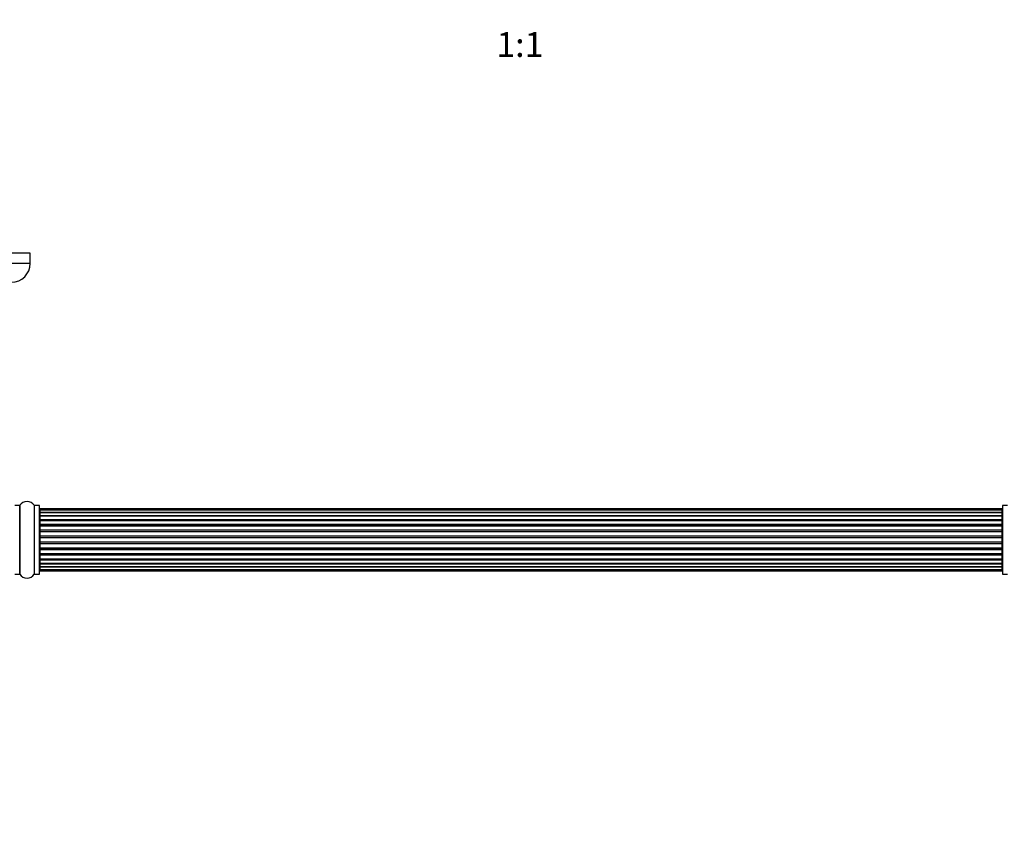
# Model space of a CAD drawing. Units: millimetres. Extents: x 0 to 1448, y 0 to 3502.
# Drawn here: x 533 to 1010, y 1340 to 1740 of the extents above; entities that cross this region are included whole.
import ezdxf
from ezdxf import colors
from ezdxf.entities.mleader import LeaderData, LeaderLine
from ezdxf.enums import TextEntityAlignment as Align
from ezdxf.math import Vec2, Vec3

# ---------------------------------------------------------------- set-up
doc = ezdxf.new("R2010")
doc.units = ezdxf.units.MM
doc.layers.add('DV5_Défaut', color=7, linetype='Continuous')
doc.layers.add('Défaut', color=7, linetype='Continuous')
doc.styles.add('SEACAD_ArialB', font='arialbd.ttf')

# ---------------------------------------------------------------- blocks, each defined once
blk = doc.blocks.new('_DOT')
at = {"color": 0}
blk.add_line((0, 0), (-1, 0), dxfattribs=at)
at = {"color": 0, "const_width": 0.333}
blk.add_lwpolyline([(-0.1665, 0, 1), (0.1665, 0, 1)], format="xyb", close=True, dxfattribs=at)
blk = doc.blocks.new('SE4')
at = {"layer": 'DV5_Défaut', "color": 7, "linetype": 'Continuous'}
for p, q in [((538.24, 1626.67), (463.24, 1626.67)), ((538.24, 1621.67), (538.24, 1626.67)), ((538.24, 1621.67), (463.24, 1621.67)), ((533.19, 1504.67), (530.84, 1504.67)), ((533.19, 1504.67), (533.19, 1471.37)), ((533.27, 1471.33), (533.27, 1504.72)), ((540.21, 1504.72), (540.21, 1471.33)), ((540.29, 1471.37), (540.29, 1504.67)), ((542.64, 1504.67), (540.29, 1504.67)), ((542.64, 1504.67), (542.64, 1471.37)), ((542.74, 1471.47), (542.74, 1504.57)), ((542.94, 1502.95), (542.94, 1503.02)), ((1008.54, 1503.02), (542.94, 1503.02)), ((542.94, 1502.95), (542.94, 1502.34)), ((1008.54, 1502.95), (542.94, 1502.95)), ((542.94, 1502.34), (542.94, 1501.15)), ((1008.54, 1502.34), (542.94, 1502.34)), ((542.94, 1501.15), (1008.54, 1501.15)), ((542.94, 1501.15), (542.94, 1499.76)), ((1008.54, 1501.15), (542.94, 1501.15)), ((1008.54, 1503.02), (1008.54, 1502.95)), ((1008.54, 1502.34), (1008.54, 1502.95)), ((1008.54, 1501.15), (1008.54, 1502.34)), ((1008.54, 1499.76), (1008.54, 1501.15)), ((1008.74, 1504.57), (1008.74, 1471.47)), ((1008.84, 1471.37), (1008.84, 1504.67)), ((1011.19, 1504.67), (1008.84, 1504.67)), ((542.94, 1499.76), (1008.54, 1499.76)), ((542.94, 1499.52), (542.94, 1499.76)), ((542.94, 1499.52), (542.94, 1499.43)), ((1008.54, 1499.52), (542.94, 1499.52)), ((542.94, 1499.43), (542.94, 1497.86)), ((1008.54, 1499.43), (542.94, 1499.43)), ((542.94, 1497.86), (1008.54, 1497.86)), ((542.94, 1497.61), (542.94, 1497.86)), ((542.94, 1497.61), (542.94, 1497.17)), ((1008.54, 1497.61), (542.94, 1497.61)), ((542.94, 1497.25), (542.94, 1495.52)), ((1008.54, 1497.25), (542.94, 1497.25)), ((1008.54, 1499.76), (1008.54, 1499.52)), ((1008.54, 1499.43), (1008.54, 1499.52)), ((1008.54, 1497.86), (1008.54, 1499.43)), ((1008.54, 1497.86), (1008.54, 1497.61)), ((1008.54, 1497.17), (1008.54, 1497.61)), ((1008.54, 1495.52), (1008.54, 1497.25)), ((542.94, 1495.52), (1008.54, 1495.52)), ((542.94, 1495.27), (542.94, 1495.52)), ((542.94, 1495.27), (542.94, 1494.77)), ((1008.54, 1495.27), (542.94, 1495.27)), ((542.94, 1494.77), (1008.54, 1494.77)), ((542.94, 1494.72), (542.94, 1494.77)), ((542.94, 1494.72), (542.94, 1492.86)), ((1008.54, 1494.72), (542.94, 1494.72)), ((542.94, 1492.86), (1008.54, 1492.86)), ((542.94, 1492.63), (542.94, 1492.86)), ((542.94, 1492.63), (542.94, 1492.07)), ((1008.54, 1492.63), (542.94, 1492.63)), ((542.94, 1492.07), (1008.54, 1492.07)), ((542.94, 1491.93), (542.94, 1492.07)), ((542.94, 1491.93), (542.94, 1489.99)), ((1008.54, 1491.93), (542.94, 1491.93)), ((1008.54, 1495.52), (1008.54, 1495.27)), ((1008.54, 1494.77), (1008.54, 1495.27)), ((1008.54, 1494.77), (1008.54, 1494.72)), ((1008.54, 1492.86), (1008.54, 1494.72)), ((1008.54, 1492.86), (1008.54, 1492.63)), ((1008.54, 1492.07), (1008.54, 1492.63)), ((1008.54, 1492.07), (1008.54, 1491.93)), ((1008.54, 1489.99), (1008.54, 1491.93)), ((542.94, 1489.99), (1008.54, 1489.99)), ((542.94, 1489.78), (542.94, 1489.99)), ((542.94, 1489.78), (542.94, 1489.2)), ((1008.54, 1489.78), (542.94, 1489.78)), ((542.94, 1489.2), (1008.54, 1489.2)), ((542.94, 1489.02), (542.94, 1489.2)), ((1008.54, 1489.02), (542.94, 1489.02)), ((542.94, 1489.02), (542.94, 1487.03)), ((542.94, 1487.03), (1008.54, 1487.03)), ((542.94, 1486.85), (542.94, 1487.03)), ((1008.54, 1486.85), (542.94, 1486.85)), ((542.94, 1486.85), (542.94, 1486.27)), ((1008.54, 1489.99), (1008.54, 1489.78)), ((1008.54, 1489.2), (1008.54, 1489.78)), ((1008.54, 1489.2), (1008.54, 1489.02)), ((1008.54, 1487.03), (1008.54, 1489.02)), ((1008.54, 1487.03), (1008.54, 1486.85)), ((1008.54, 1486.27), (1008.54, 1486.85)), ((542.94, 1486.27), (1008.54, 1486.27)), ((542.94, 1486.06), (542.94, 1486.27)), ((1008.54, 1486.06), (542.94, 1486.06)), ((542.94, 1486.06), (542.94, 1484.11)), ((542.94, 1483.97), (542.94, 1484.11)), ((542.94, 1484.11), (1008.54, 1484.11)), ((1008.54, 1483.97), (542.94, 1483.97)), ((542.94, 1483.97), (542.94, 1483.42)), ((542.94, 1483.42), (1008.54, 1483.42)), ((542.94, 1483.18), (542.94, 1483.42)), ((1008.54, 1483.18), (542.94, 1483.18)), ((542.94, 1483.18), (542.94, 1481.33)), ((1008.54, 1486.27), (1008.54, 1486.06)), ((1008.54, 1484.11), (1008.54, 1486.06)), ((1008.54, 1484.11), (1008.54, 1483.97)), ((1008.54, 1483.42), (1008.54, 1483.97)), ((1008.54, 1483.42), (1008.54, 1483.18)), ((1008.54, 1481.33), (1008.54, 1483.18)), ((542.94, 1481.28), (542.94, 1481.33)), ((542.94, 1481.33), (1008.54, 1481.33)), ((1008.54, 1481.28), (542.94, 1481.28)), ((542.94, 1481.28), (542.94, 1480.77)), ((542.94, 1480.77), (1008.54, 1480.77)), ((542.94, 1480.52), (542.94, 1480.77)), ((1008.54, 1480.52), (542.94, 1480.52)), ((542.94, 1480.52), (542.94, 1478.79)), ((542.94, 1478.87), (542.94, 1478.44)), ((542.94, 1478.79), (1008.54, 1478.79)), ((542.94, 1478.44), (1008.54, 1478.44)), ((542.94, 1478.19), (542.94, 1478.44)), ((1008.54, 1478.19), (542.94, 1478.19)), ((542.94, 1478.19), (542.94, 1476.62)), ((1008.54, 1481.33), (1008.54, 1481.28)), ((1008.54, 1480.77), (1008.54, 1481.28)), ((1008.54, 1480.77), (1008.54, 1480.52)), ((1008.54, 1478.79), (1008.54, 1480.52)), ((1008.54, 1478.44), (1008.54, 1478.87)), ((1008.54, 1478.44), (1008.54, 1478.19)), ((1008.54, 1476.62), (1008.54, 1478.19)), ((542.94, 1476.62), (542.94, 1476.53)), ((542.94, 1476.62), (1008.54, 1476.62)), ((542.94, 1476.53), (1008.54, 1476.53)), ((542.94, 1476.29), (542.94, 1476.53)), ((1008.54, 1476.29), (542.94, 1476.29)), ((542.94, 1476.29), (542.94, 1474.9)), ((1008.54, 1474.9), (542.94, 1474.9)), ((542.94, 1474.9), (542.94, 1473.71)), ((542.94, 1474.9), (1008.54, 1474.9)), ((542.94, 1473.71), (542.94, 1473.1)), ((542.94, 1473.71), (1008.54, 1473.71)), ((542.94, 1473.1), (542.94, 1473.02)), ((542.94, 1473.1), (1008.54, 1473.1)), ((542.94, 1473.02), (1008.54, 1473.02)), ((1008.54, 1476.53), (1008.54, 1476.62)), ((1008.54, 1476.53), (1008.54, 1476.29)), ((1008.54, 1474.9), (1008.54, 1476.29)), ((1008.54, 1473.71), (1008.54, 1474.9)), ((1008.54, 1473.1), (1008.54, 1473.71)), ((1008.54, 1473.02), (1008.54, 1473.1)), ((530.84, 1471.37), (533.19, 1471.37)), ((540.29, 1471.37), (542.64, 1471.37)), ((1008.84, 1471.37), (1011.19, 1471.37))]:
    blk.add_line(p, q, dxfattribs=at)
for centre, radius, start, end in [((529.24, 1621.67), 9, 270, 0), ((536.74, 1502.29), 4.24, 34.9821, 145.0179), ((533.19, 1504.77), 0.1, 270, 325.0179), ((540.29, 1504.77), 0.1, 214.9821, 270), ((542.64, 1504.57), 0.1, 0, 90), ((542.94, 1502.82), 0.2, 90, 180), ((542.94, 1502.75), 0.2, 90, 180), ((542.94, 1502.14), 0.2, 90, 180), ((542.94, 1500.95), 0.2, 90, 180), ((1008.54, 1502.82), 0.2, 0, 90), ((1008.54, 1502.75), 0.2, 0, 90), ((1008.54, 1502.14), 0.2, 0, 90), ((1008.54, 1500.95), 0.2, 0, 90), ((1008.84, 1504.57), 0.1, 90, 180), ((542.94, 1499.23), 0.2, 90, 180), ((542.94, 1497.05), 0.2, 90, 180), ((1008.54, 1499.23), 0.2, 0, 90), ((1008.54, 1497.05), 0.2, 0, 90), ((542.94, 1494.52), 0.2, 90, 180), ((542.94, 1491.73), 0.2, 90, 180), ((1008.54, 1494.52), 0.2, 0, 90), ((1008.54, 1491.73), 0.2, 0, 90), ((542.94, 1484.31), 0.2, 180, 270), ((1008.54, 1484.31), 0.2, 270, 0), ((542.94, 1481.53), 0.2, 180, 270), ((542.94, 1478.99), 0.2, 180, 270), ((1008.54, 1481.53), 0.2, 270, 0), ((1008.54, 1478.99), 0.2, 270, 0), ((542.94, 1476.82), 0.2, 180, 270), ((542.94, 1475.1), 0.2, 180, 270), ((542.94, 1473.91), 0.2, 180, 270), ((542.94, 1473.3), 0.2, 180, 270), ((542.94, 1473.22), 0.2, 180, 270), ((1008.54, 1476.82), 0.2, 270, 0), ((1008.54, 1475.1), 0.2, 270, 0), ((1008.54, 1473.91), 0.2, 270, 0), ((1008.54, 1473.3), 0.2, 270, 0), ((1008.54, 1473.22), 0.2, 270, 0), ((533.19, 1471.27), 0.1, 34.9821, 90), ((536.74, 1473.76), 4.24, 214.9821, 325.0179), ((540.29, 1471.27), 0.1, 90, 145.0179), ((542.64, 1471.47), 0.1, 270, 0), ((1008.84, 1471.47), 0.1, 180, 270)]:
    blk.add_arc(centre, radius, start, end, dxfattribs=at)
for centre, major_axis, ratio, start_param, end_param in [((542.94, 1501.19), (-0.2, 0), 0.187711, 0, 1.570796), ((1008.54, 1501.19), (-0.2, 0), 0.187711, 1.570796, 3.141593), ((542.94, 1499.84), (-0.2, 0), 0.387825, 0, 1.570796), ((542.94, 1499.35), (-0.2, 0), 0.821054, 4.712389, 6.283185), ((542.94, 1497.97), (-0.2, 0), 0.570989, 0, 1.570796), ((542.94, 1497.47), (-0.2, 0), 0.684425, 4.712389, 6.283185), ((1008.54, 1499.84), (-0.2, 0), 0.387825, 1.570796, 3.141593), ((1008.54, 1499.35), (-0.2, 0), 0.821054, 3.141593, 4.712389), ((1008.54, 1497.97), (-0.2, 0), 0.570989, 1.570796, 3.141593), ((1008.54, 1497.47), (-0.2, 0), 0.684425, 3.141593, 4.712389), ((542.94, 1495.67), (-0.2, 0), 0.729199, 0, 1.570796), ((542.94, 1495.17), (-0.2, 0), 0.517884, 4.712389, 6.283185), ((542.94, 1494.67), (-0.2, 0), 0.4819, 4.712389, 6.283185), ((542.94, 1493.03), (-0.2, 0), 0.855538, 0, 1.570796), ((542.94, 1492.56), (-0.2, 0), 0.328709, 4.712389, 6.283185), ((542.94, 1492.01), (-0.2, 0), 0.289192, 4.712389, 6.283185), ((1008.54, 1495.67), (-0.2, 0), 0.729199, 1.570796, 3.141593), ((1008.54, 1495.17), (-0.2, 0), 0.517884, 3.141593, 4.712389), ((1008.54, 1494.67), (-0.2, 0), 0.4819, 3.141593, 4.712389), ((1008.54, 1493.03), (-0.2, 0), 0.855538, 1.570796, 3.141593), ((1008.54, 1492.56), (-0.2, 0), 0.328709, 3.141593, 4.712389), ((1008.54, 1492.01), (-0.2, 0), 0.289192, 3.141593, 4.712389), ((542.94, 1490.18), (-0.2, 0), 0.944487, 0, 1.570796), ((542.94, 1489.75), (-0.2, 0), 0.125168, 4.712389, 6.283185), ((542.94, 1489.18), (-0.2, 0), 0.083844, 4.712389, 6.283185), ((542.94, 1488.82), (0.2, 0), 0.992157, 1.570796, 3.141593), ((542.94, 1487.23), (0.2, 0), 0.992157, 3.141593, 4.712389), ((542.94, 1486.87), (0.2, 0), 0.083844, 3.141593, 4.712389), ((1008.54, 1490.18), (-0.2, 0), 0.944487, 1.570796, 3.141593), ((1008.54, 1489.75), (-0.2, 0), 0.125168, 3.141593, 4.712389), ((1008.54, 1489.18), (-0.2, 0), 0.083844, 3.141593, 4.712389), ((1008.54, 1488.82), (0.2, 0), 0.992157, 0, 1.570796), ((1008.54, 1487.23), (0.2, 0), 0.992157, 4.712389, 6.283185), ((1008.54, 1486.87), (0.2, 0), 0.083844, 4.712389, 6.283185), ((542.94, 1486.3), (0.2, 0), 0.125168, 3.141593, 4.712389), ((542.94, 1485.87), (0.2, 0), 0.944487, 1.570796, 3.141593), ((542.94, 1484.03), (0.2, 0), 0.289192, 3.141593, 4.712389), ((542.94, 1483.49), (0.2, 0), 0.328709, 3.141593, 4.712389), ((542.94, 1483.01), (0.2, 0), 0.855538, 1.570796, 3.141593), ((1008.54, 1486.3), (0.2, 0), 0.125168, 4.712389, 6.283185), ((1008.54, 1485.87), (0.2, 0), 0.944487, 0, 1.570796), ((1008.54, 1484.03), (0.2, 0), 0.289192, 4.712389, 6.283185), ((1008.54, 1483.49), (0.2, 0), 0.328709, 4.712389, 6.283185), ((1008.54, 1483.01), (0.2, 0), 0.855538, 0, 1.570796), ((542.94, 1481.37), (0.2, 0), 0.4819, 3.141593, 4.712389), ((542.94, 1480.88), (0.2, 0), 0.517884, 3.141593, 4.712389), ((542.94, 1480.38), (0.2, 0), 0.729199, 1.570796, 3.141593), ((542.94, 1478.58), (0.2, 0), 0.684425, 3.141593, 4.712389), ((542.94, 1478.08), (0.2, 0), 0.570989, 1.570796, 3.141593), ((1008.54, 1481.37), (0.2, 0), 0.4819, 4.712389, 6.283185), ((1008.54, 1480.88), (0.2, 0), 0.517884, 4.712389, 6.283185), ((1008.54, 1480.38), (0.2, 0), 0.729199, 0, 1.570796), ((1008.54, 1478.58), (0.2, 0), 0.684425, 4.712389, 6.283185), ((1008.54, 1478.08), (0.2, 0), 0.570989, 0, 1.570796), ((542.94, 1476.69), (0.2, 0), 0.821054, 3.141593, 4.712389), ((542.94, 1476.21), (0.2, 0), 0.387825, 1.570796, 3.141593), ((542.94, 1474.86), (0.2, 0), 0.187711, 1.570796, 3.141593), ((1008.54, 1476.69), (0.2, 0), 0.821054, 4.712389, 6.283185), ((1008.54, 1476.21), (0.2, 0), 0.387825, 0, 1.570796), ((1008.54, 1474.86), (0.2, 0), 0.187711, 0, 1.570796)]:
    blk.add_ellipse(centre, major_axis=major_axis, ratio=ratio, start_param=start_param, end_param=end_param, dxfattribs=at)

msp = doc.modelspace()

# ---------------------------------------------------------------- block references
at = {"layer": 'Défaut'}
msp.add_blockref('SE4', (0, 0), dxfattribs=at)

# ---------------------------------------------------------------- texts
at = {"layer": 'Défaut', "color": 7, "linetype": 'Continuous', "style": 'SEACAD_ArialB'}
msp.add_text('1:1', height=12, dxfattribs=at).set_placement((763.87, 1733.69), align=Align.TOP_LEFT)

# ---------------------------------------------------------------- leaders
at = {"layer": 'Défaut', "color": 7, "linetype": 'Continuous'}
ml = msp.add_multileader_mtext('Standard', dxfattribs=at)
ml.set_content('{\\pxsm0.9;\\fSolid Edge ISO|b1||i0||c0|p34;\\W1.;28/08/2019\\P}', color=256)
ml.set_leader_properties()
ml.set_arrow_properties(name='DOT')
ml.build(insert=Vec2(0, 0))
ml.multileader.update_dxf_attribs({"leader_type": 0, "dogleg_length": 0, "arrow_head_size": 12})
ctx = ml.context
ctx.base_point, ctx.char_height, ctx.arrow_head_size, ctx.landing_gap_size = Vec3(1097.4, 3494.61), 12, 12, 4.2
notes = []
notes.append((ctx, [(0, (0, 0, 0), (0, 0), (1, 0), 1, [])]))
ctx.mtext.insert = Vec3(1099.4, 3500.73)
for ctx, leaders in notes:
    for number, flags, end, landing, length, lines in leaders:
        leader = LeaderData()
        leader.index, (leader.has_last_leader_line, leader.has_dogleg_vector, leader.attachment_direction) = number, flags
        leader.last_leader_point, leader.dogleg_vector, leader.dogleg_length = Vec3(end), Vec3(landing), length
        for number, points, colour, breaks in lines:
            line = LeaderLine()
            line.index, line.vertices, line.color, line.breaks = number, Vec3.list(points), colors.encode_raw_color(colour), breaks
            leader.lines.append(line)
        ctx.leaders.append(leader)

doc.saveas('drawing.dxf')
